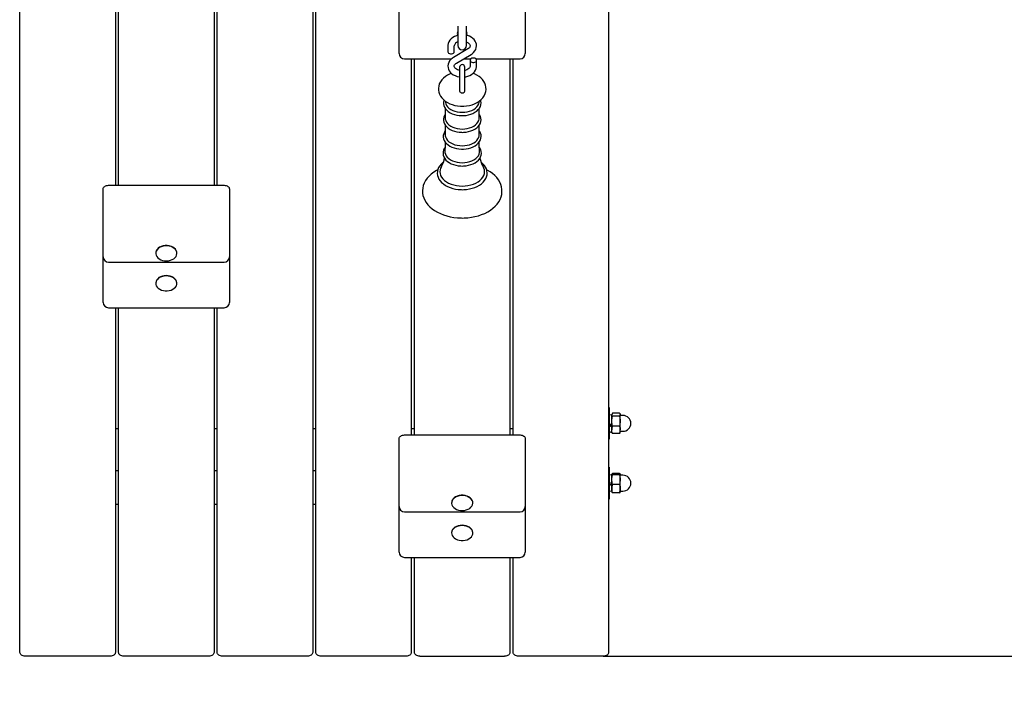
# Model space of a CAD drawing. Units: millimetres. Extents: x 1000 to 18240, y 2555 to 15536.
# Drawn here: x 8601 to 9529, y 6395 to 7032 of the extents above; entities that cross this region are included whole.
import ezdxf

# ---------------------------------------------------------------- set-up
doc = ezdxf.new("R2010")
doc.units = ezdxf.units.MM
doc.header["$LTSCALE"] = 100
doc.header["$PDSIZE"] = -1
doc.linetypes.add('SLD-Сплошная', pattern=[0])
doc.styles.get("Standard").update_dxf_attribs({"font": 'isocpeui.ttf'})
doc.dimstyles.new('ISO-25', dxfattribs={"dimtxt": 2.5, "dimasz": 2.5, "dimexe": 1.25, "dimexo": 0.625, "dimtad": 1, "dimtxsty": 'Standard', "dimcen": 2.5, "dimadec": 0, "dimazin": 0, "dimtfac": 1, "dimtmove": 0, "dimatfit": 3, "dimfxl": 1, "dimarcsym": 0})

# ---------------------------------------------------------------- blocks, each defined once
blk = doc.blocks.new('*D12')
at = {"color": 0, "lineweight": -2, "transparency": 16777216}
for p, q in [((7261.44, 8542.09), (7261.44, 3712.87)), ((13297.47, 8527.09), (13297.47, 3712.87)), ((7561.44, 3812.87), (12997.47, 3812.87))]:
    blk.add_line(p, q, dxfattribs=at)
at = {"color": 0, "transparency": 16777216}
for points in [[(7561.44, 3862.87), (7561.44, 3762.87), (7261.44, 3812.87)], [(12997.47, 3862.87), (12997.47, 3762.87), (13297.47, 3812.87)]]:
    blk.add_solid(points, dxfattribs=at)
at = {"layer": 'Defpoints', "color": 0, "transparency": 16777216}
for p in [(7261.44, 8542.09), (13297.47, 8527.09), (13297.47, 3812.87)]:
    blk.add_point(p, dxfattribs=at)
at = {"color": 0, "transparency": 16777216, "insert": (10279.46, 4262.87), "char_height": 300, "attachment_point": 5}
blk.add_mtext('6036', dxfattribs=at)
blk = doc.blocks.new('*D13')
at = {"color": 0, "lineweight": -2, "transparency": 16777216}
for p, q in [((8693.44, 13535.96), (16467.19, 13535.96)), ((16367.19, 13235.96), (16367.19, 10435.76)), ((16367.19, 6731.69), (16367.19, 9531.89)), ((9150.94, 6431.69), (16467.19, 6431.69))]:
    blk.add_line(p, q, dxfattribs=at)
at = {"color": 0, "transparency": 16777216}
for points in [[(16317.19, 13235.96), (16417.19, 13235.96), (16367.19, 13535.96)], [(16317.19, 6731.69), (16417.19, 6731.69), (16367.19, 6431.69)]]:
    blk.add_solid(points, dxfattribs=at)
at = {"layer": 'Defpoints', "color": 0, "transparency": 16777216}
for p in [(8693.44, 13535.96), (16367.19, 13535.96), (9150.94, 6431.69)]:
    blk.add_point(p, dxfattribs=at)
at = {"color": 0, "transparency": 16777216, "insert": (16367.19, 9983.82), "char_height": 300, "attachment_point": 5}
blk.add_mtext('7104', dxfattribs=at)
blk = doc.blocks.new('*D14')
at = {"color": 0, "lineweight": -2, "transparency": 16777216}
for p, q in [((8698.44, 15535.96), (17772.59, 15535.96)), ((17672.59, 15235.96), (17672.59, 10683.82)), ((17672.59, 5231.69), (17672.59, 9783.82)), ((8600.94, 4931.69), (17772.59, 4931.69))]:
    blk.add_line(p, q, dxfattribs=at)
at = {"color": 0, "transparency": 16777216}
for points in [[(17622.59, 15235.96), (17722.59, 15235.96), (17672.59, 15535.96)], [(17622.59, 5231.69), (17722.59, 5231.69), (17672.59, 4931.69)]]:
    blk.add_solid(points, dxfattribs=at)
at = {"layer": 'Defpoints', "color": 0, "transparency": 16777216}
for p in [(8698.44, 15535.96), (17672.59, 15535.96), (8600.94, 4931.69)]:
    blk.add_point(p, dxfattribs=at)
at = {"color": 0, "transparency": 16777216, "insert": (17672.59, 10233.82), "char_height": 300, "attachment_point": 5}
blk.add_mtext('10604', dxfattribs=at)
blk = doc.blocks.new('*D15')
at = {"color": 0, "lineweight": -2, "transparency": 16777216}
for p, q in [((15551.44, 8527.05), (15551.44, 2666.67)), ((5761.44, 7926.09), (5761.44, 2666.67)), ((15251.44, 2766.67), (6061.44, 2766.67))]:
    blk.add_line(p, q, dxfattribs=at)
at = {"color": 0, "transparency": 16777216}
for points in [[(6061.44, 2816.67), (6061.44, 2716.67), (5761.44, 2766.67)], [(15251.44, 2816.67), (15251.44, 2716.67), (15551.44, 2766.67)]]:
    blk.add_solid(points, dxfattribs=at)
at = {"layer": 'Defpoints', "color": 0, "transparency": 16777216}
for p in [(15551.44, 8527.05), (5761.44, 7926.09), (5761.44, 2766.67)]:
    blk.add_point(p, dxfattribs=at)
at = {"color": 0, "transparency": 16777216, "insert": (10656.44, 3218.6), "char_height": 300, "attachment_point": 5}
blk.add_mtext('9790', dxfattribs=at)

msp = doc.modelspace()

# ---------------------------------------------------------------- linework, layer by layer
at = {"color": 7, "linetype": 'SLD-Сплошная', "lineweight": 25}
for p, q in [((8600.94, 6435.22), (8600.94, 7911.66)), ((9155.94, 7911.66), (9155.94, 6435.22)), ((8876.94, 7897.02), (8876.94, 6435.22)), ((8879.94, 6435.22), (8879.94, 7897.06)), ((8690.94, 7230.52), (8690.94, 6875.75)), ((8693.94, 6875.75), (8693.94, 7230.52)), ((8783.94, 7230.52), (8783.94, 6875.75)), ((8786.94, 6875.75), (8786.94, 7230.52)), ((8958.44, 7004.44), (8958.44, 7043.08)), ((9077.44, 7043.08), (9077.44, 7004.44)), ((9013.94, 7025.8), (9013.94, 7007.66)), ((9021.94, 7007.66), (9021.94, 7025.8)), ((8958.44, 7000.05), (8958.44, 7004.44)), ((9004.44, 7007.35), (9004.44, 7001.78)), ((9023.24, 7004.37), (9009.57, 6996.22)), ((9010.44, 7001.78), (9010.44, 7007.35)), ((9077.44, 7004.44), (9077.44, 7000.05)), ((8963.44, 6995.05), (9007.98, 6995.05)), ((8969.94, 6995.05), (8969.94, 6640.28)), ((8972.94, 6640.28), (8972.94, 6995.05)), ((9012.65, 6991.07), (9026.31, 6999.22)), ((9019.32, 6995.05), (9026.14, 6995.05)), ((9025.44, 6993.67), (9025.44, 6988.1)), ((9030.74, 6995.05), (9072.44, 6995.05)), ((9031.44, 6988.1), (9031.44, 6993.67)), ((9062.94, 6995.05), (9062.94, 6640.28)), ((9065.94, 6640.28), (9065.94, 6995.05)), ((9015.44, 6987.11), (9015.44, 6970.73)), ((9020.44, 6970.73), (9020.44, 6987.11)), ((9015.44, 6970.73), (9015.44, 6964.54)), ((9020.44, 6964.57), (9020.44, 6970.73)), ((9001.86, 6955.16), (9002.03, 6953.94)), ((9033.86, 6953.94), (9034.02, 6955.16)), ((9001.97, 6948.18), (9001.97, 6939.02)), ((9033.92, 6939.02), (9033.92, 6948.2)), ((9001.97, 6932.39), (9001.97, 6923.24)), ((9033.92, 6923.24), (9033.92, 6932.41)), ((8679.44, 6851), (8679.44, 6872.21)), ((8684.44, 6875.75), (8793.44, 6875.75)), ((8798.44, 6872.21), (8798.44, 6851)), ((8679.44, 6808.32), (8679.44, 6851)), ((8798.44, 6851), (8798.44, 6808.32)), ((8679.44, 6769.68), (8679.44, 6808.32)), ((8728.94, 6811.83), (8728.94, 6811.83)), ((8748.94, 6811.83), (8748.94, 6811.83)), ((8798.44, 6808.32), (8798.44, 6769.68)), ((8684.44, 6803.32), (8793.44, 6803.32)), ((8728.94, 6783.54), (8728.94, 6783.54)), ((8748.94, 6783.54), (8748.94, 6783.54)), ((8679.44, 6765.29), (8679.44, 6769.68)), ((8798.44, 6769.68), (8798.44, 6765.29)), ((8684.44, 6760.29), (8793.44, 6760.29)), ((8690.94, 6760.29), (8690.94, 6435.22)), ((8693.94, 6435.22), (8693.94, 6760.29)), ((8783.94, 6760.29), (8783.94, 6435.22)), ((8786.94, 6435.22), (8786.94, 6760.29)), ((9156.44, 6666.24), (9156.44, 6666.24)), ((9156.44, 6666.24), (9156.44, 6642.15)), ((9158.94, 6659.42), (9156.44, 6658.84)), ((9158.94, 6659.74), (9158.94, 6659.74)), ((9158.94, 6659.42), (9158.94, 6659.74)), ((9158.94, 6653.31), (9158.94, 6659.42)), ((9166.18, 6660.77), (9159.7, 6660.77)), ((9166.18, 6658.07), (9159.7, 6658.07)), ((9166.94, 6659.74), (9166.94, 6659.74)), ((9166.94, 6659.42), (9166.94, 6659.74)), ((9166.94, 6653.31), (9166.94, 6659.42)), ((9169.44, 6658.74), (9167.19, 6658.74)), ((9158.94, 6645.13), (9158.94, 6653.31)), ((9166.18, 6648.55), (9159.7, 6648.55)), ((9166.94, 6645.13), (9166.94, 6653.31)), ((8693.94, 6646.16), (8690.94, 6646.16)), ((8786.94, 6646.16), (8783.94, 6646.16)), ((8879.94, 6646.16), (8876.94, 6646.16)), ((8963.44, 6640.28), (9072.44, 6640.28)), ((8972.94, 6646.16), (8969.94, 6646.16)), ((9065.94, 6646.16), (9062.94, 6646.16)), ((9156.44, 6643.64), (9158.94, 6642.74)), ((9156.44, 6642.15), (9156.44, 6636.24)), ((9158.94, 6642.74), (9158.94, 6645.13)), ((9158.94, 6642.74), (9159.14, 6642.4)), ((9166.18, 6641.72), (9159.7, 6641.72)), ((9166.74, 6642.4), (9166.94, 6642.74)), ((9166.94, 6642.74), (9166.94, 6645.13)), ((9167.19, 6643.74), (9169.44, 6643.74)), ((8958.44, 6615.53), (8958.44, 6636.75)), ((9077.44, 6636.75), (9077.44, 6615.53)), ((9156.44, 6636.24), (9156.44, 6636.24)), ((8958.44, 6572.86), (8958.44, 6615.53)), ((9077.44, 6615.53), (9077.44, 6572.86)), ((8690.94, 6606.84), (8693.94, 6606.84)), ((8783.94, 6606.84), (8786.94, 6606.84)), ((8876.94, 6606.84), (8879.94, 6606.84)), ((9156.44, 6609.82), (9156.44, 6609.82)), ((9156.44, 6609.82), (9156.44, 6587.74)), ((9159.7, 6602.68), (9156.44, 6602.42)), ((9158.94, 6598.17), (9158.94, 6603.26)), ((9166.18, 6603.85), (9159.7, 6603.85)), ((9166.18, 6602.68), (9159.7, 6602.68)), ((9166.94, 6598.17), (9166.94, 6603.26)), ((9169.44, 6602.32), (9167.19, 6602.32)), ((9158.94, 6589.73), (9158.94, 6598.17)), ((9166.18, 6593.66), (9159.7, 6593.66)), ((9166.94, 6589.73), (9166.94, 6598.17)), ((9156.44, 6587.74), (9158.94, 6587.22)), ((9156.44, 6587.74), (9156.44, 6579.82)), ((9158.94, 6589.73), (9158.94, 6586.38)), ((9166.18, 6585.8), (9159.7, 6585.8)), ((9166.94, 6589.73), (9166.94, 6586.38)), ((9167.19, 6587.32), (9169.44, 6587.32)), ((8693.94, 6574.82), (8690.94, 6574.82)), ((8786.94, 6574.82), (8783.94, 6574.82)), ((8879.94, 6574.82), (8876.94, 6574.82)), ((9007.94, 6576.36), (9007.94, 6576.36)), ((9027.94, 6576.36), (9027.94, 6576.36)), ((9156.44, 6579.82), (9156.44, 6579.82)), ((8958.44, 6534.22), (8958.44, 6572.86)), ((8963.44, 6567.86), (9072.44, 6567.86)), ((9077.44, 6572.86), (9077.44, 6534.22)), ((9007.94, 6548.08), (9007.94, 6548.08)), ((9027.94, 6548.08), (9027.94, 6548.08)), ((8958.44, 6529.82), (8958.44, 6534.22)), ((9077.44, 6534.22), (9077.44, 6529.82)), ((8963.44, 6524.82), (9072.44, 6524.82)), ((8969.94, 6524.82), (8969.94, 6435.22)), ((8972.94, 6435.22), (8972.94, 6524.82)), ((9062.94, 6524.82), (9062.94, 6435.22)), ((9065.94, 6435.22), (9065.94, 6524.82)), ((8685.94, 6431.69), (8605.94, 6431.69)), ((8778.94, 6431.69), (8698.94, 6431.69)), ((8871.94, 6431.69), (8791.94, 6431.69)), ((8964.94, 6431.69), (8884.94, 6431.69)), ((8977.94, 6431.69), (9057.94, 6431.69)), ((9150.94, 6431.69), (9070.94, 6431.69))]:
    msp.add_line(p, q, dxfattribs=at)
at = {"color": 7, "linetype": 'SLD-Сплошная', "lineweight": 25, "flags": 128}
for points in [[(9013.94, 7017.17), (9012.69, 7016.86), (9010.81, 7016.13), (9009.09, 7015.17), (9007.58, 7014), (9006.33, 7012.65), (9005.37, 7011.15), (9004.75, 7009.56), (9004.46, 7007.94), (9004.44, 7007.35)], [(9026.31, 6999.22), (9027.22, 6999.81), (9028.66, 7001.03), (9029.84, 7002.43), (9030.71, 7003.95), (9031.24, 7005.56), (9031.44, 7007.18), (9031.32, 7008.78), (9030.89, 7010.31), (9030.17, 7011.77), (9029.18, 7013.11), (9027.92, 7014.33), (9026.43, 7015.4), (9024.73, 7016.29), (9022.85, 7016.96), (9021.94, 7017.17)], [(9021.94, 7010.92), (9022.32, 7010.79), (9023.42, 7010.21), (9024.29, 7009.55), (9024.9, 7008.86), (9025.27, 7008.2), (9025.43, 7007.56), (9025.39, 7006.86), (9025.13, 7006.2), (9024.66, 7005.53), (9023.88, 7004.81), (9023.24, 7004.37)], [(9004.44, 7001.78), (9004.62, 7001.04), (9005.14, 7000.39), (9005.94, 6999.91), (9006.92, 6999.66), (9007.96, 6999.66), (9008.94, 6999.91), (9009.74, 7000.39), (9010.26, 7001.04), (9010.44, 7001.78)], [(9009.57, 6996.22), (9008.67, 6995.63), (9007.23, 6994.42), (9006.05, 6993.02), (9005.18, 6991.49), (9004.64, 6989.89), (9004.44, 6988.27), (9004.57, 6986.67), (9005, 6985.13), (9005.72, 6983.68), (9006.71, 6982.33), (9007.96, 6981.11), (9009.46, 6980.04), (9011.16, 6979.16), (9013.03, 6978.48), (9015.02, 6978.03), (9015.44, 6977.99)], [(9015.44, 6984.08), (9014.87, 6984.2), (9013.57, 6984.65), (9012.47, 6985.24), (9011.6, 6985.9), (9010.99, 6986.58), (9010.62, 6987.25), (9010.45, 6987.88), (9010.5, 6988.59), (9010.76, 6989.25), (9011.22, 6989.91), (9012, 6990.64), (9012.65, 6991.07)], [(9025.44, 6993.67), (9025.62, 6992.93), (9026.14, 6992.28), (9026.94, 6991.8), (9027.92, 6991.54), (9028.96, 6991.54), (9029.94, 6991.8), (9030.74, 6992.28), (9031.26, 6992.93), (9031.44, 6993.67), (9031.26, 6994.4), (9030.74, 6995.05), (9029.94, 6995.53), (9028.96, 6995.79), (9027.92, 6995.79), (9026.94, 6995.53), (9026.14, 6995.05), (9025.62, 6994.4), (9025.44, 6993.67)], [(9020.44, 6977.99), (9021.21, 6978.09), (9023.2, 6978.59), (9025.08, 6979.32), (9026.79, 6980.27), (9028.3, 6981.44), (9029.56, 6982.8), (9030.51, 6984.3), (9031.14, 6985.88), (9031.42, 6987.51), (9031.44, 6988.1)], [(9025.44, 6988.1), (9025.42, 6987.82), (9025.23, 6987.16), (9024.83, 6986.49), (9024.21, 6985.83), (9023.29, 6985.15), (9022.14, 6984.58), (9020.81, 6984.14), (9020.44, 6984.08)], [(9007.76, 6981.31), (9006.46, 6980.84), (9004.18, 6979.74), (9002.08, 6978.42), (9000.21, 6976.9), (8998.6, 6975.19), (8997.31, 6973.34), (8996.35, 6971.39), (8995.74, 6969.39), (8995.46, 6967.38), (8995.51, 6965.39), (8995.87, 6963.45), (8996.53, 6961.58), (8997.47, 6959.8), (8998.69, 6958.12), (9000.18, 6956.55), (9001.93, 6955.11), (9003.92, 6953.83), (9006.12, 6952.73), (9008.5, 6951.82), (9011.01, 6951.13), (9013.6, 6950.66), (9016.26, 6950.41), (9017.94, 6950.37)], [(9017.94, 6950.37), (9019.41, 6950.4), (9022.07, 6950.63), (9024.68, 6951.09), (9027.21, 6951.77), (9029.63, 6952.67), (9031.9, 6953.79), (9033.98, 6955.13), (9035.83, 6956.66), (9037.41, 6958.38), (9038.68, 6960.24), (9039.6, 6962.2), (9040.19, 6964.2), (9040.43, 6966.21), (9040.35, 6968.2), (9039.96, 6970.13), (9039.28, 6971.99), (9038.32, 6973.77), (9037.08, 6975.44), (9035.56, 6977), (9033.79, 6978.43), (9031.78, 6979.69), (9029.56, 6980.78), (9028.13, 6981.31)], [(9015.44, 6964.54), (9015.63, 6963.96), (9016.17, 6963.44), (9016.99, 6963.09), (9017.94, 6962.97), (9018.9, 6963.09), (9019.71, 6963.44), (9020.25, 6963.96), (9020.44, 6964.57), (9020.44, 6964.57)], [(9000.64, 6956.17), (9000.49, 6955.78), (9000.19, 6954.15), (9000.21, 6952.53), (9000.55, 6950.94), (9001.19, 6949.41), (9002.12, 6947.95), (9003.33, 6946.59), (9004.8, 6945.34), (9006.52, 6944.24), (9008.45, 6943.31), (9010.55, 6942.55), (9012.77, 6942), (9015.09, 6941.64), (9017.33, 6941.49), (9017.94, 6941.49)], [(9002.03, 6953.94), (9002.37, 6952.54), (9003.07, 6951.09), (9004.11, 6949.72), (9005.45, 6948.46), (9007.08, 6947.34), (9008.94, 6946.39), (9011.01, 6945.63), (9013.23, 6945.08), (9015.56, 6944.74), (9017.94, 6944.62)], [(9017.94, 6941.49), (9019.21, 6941.52), (9021.56, 6941.73), (9023.85, 6942.15), (9026.04, 6942.78), (9028.09, 6943.6), (9029.97, 6944.6), (9031.64, 6945.77), (9033.06, 6947.11), (9034.21, 6948.57), (9035.04, 6950.13), (9035.55, 6951.75), (9035.73, 6953.38), (9035.59, 6955), (9035.25, 6956.18)], [(9017.94, 6944.62), (9020.32, 6944.74), (9022.65, 6945.08), (9024.87, 6945.63), (9026.94, 6946.39), (9028.81, 6947.34), (9030.43, 6948.46), (9031.78, 6949.72), (9032.81, 6951.09), (9033.52, 6952.54), (9033.86, 6953.94)], [(9001.97, 6942.97), (9001.12, 6941.6), (9000.49, 6940), (9000.19, 6938.36), (9000.21, 6936.74), (9000.55, 6935.15), (9001.19, 6933.62), (9002.12, 6932.16), (9003.33, 6930.8), (9004.8, 6929.56), (9006.52, 6928.46), (9008.45, 6927.52), (9010.55, 6926.77), (9012.77, 6926.21), (9015.09, 6925.85), (9017.33, 6925.71), (9017.94, 6925.7)], [(9001.97, 6939.02), (9002.01, 6938.26), (9002.37, 6936.76), (9003.07, 6935.3), (9004.11, 6933.93), (9005.45, 6932.67), (9007.08, 6931.56), (9008.94, 6930.61), (9011.01, 6929.85), (9013.23, 6929.29), (9015.56, 6928.95), (9017.94, 6928.84)], [(9017.94, 6925.7), (9019.21, 6925.73), (9021.56, 6925.95), (9023.85, 6926.37), (9026.04, 6926.99), (9028.09, 6927.81), (9029.97, 6928.81), (9031.64, 6929.99), (9033.06, 6931.32), (9034.21, 6932.78), (9035.04, 6934.35), (9035.55, 6935.96), (9035.73, 6937.6), (9035.59, 6939.21), (9035.14, 6940.78), (9034.39, 6942.28), (9033.92, 6942.93)], [(9017.94, 6928.84), (9020.32, 6928.95), (9022.65, 6929.29), (9024.87, 6929.85), (9026.94, 6930.61), (9028.81, 6931.56), (9030.43, 6932.67), (9031.78, 6933.93), (9032.81, 6935.3), (9033.52, 6936.76), (9033.87, 6938.26), (9033.92, 6939.02)], [(9001.97, 6927.29), (9001.1, 6925.93), (9000.45, 6924.33), (9000.13, 6922.7), (9000.13, 6921.07), (9000.44, 6919.47), (9001.06, 6917.93), (9001.97, 6916.47), (9003.16, 6915.1), (9004.62, 6913.84), (9006.33, 6912.72), (9008.24, 6911.77), (9010.33, 6911), (9012.55, 6910.42), (9014.86, 6910.05), (9017.22, 6909.88), (9017.94, 6909.87)], [(9017.94, 6909.87), (9019.21, 6909.9), (9021.56, 6910.12), (9023.86, 6910.54), (9026.05, 6911.16), (9028.11, 6911.98), (9030, 6912.98), (9031.67, 6914.16), (9033.1, 6915.49), (9034.25, 6916.96), (9035.1, 6918.52), (9035.61, 6920.14), (9035.8, 6921.77), (9035.66, 6923.39), (9035.22, 6924.96), (9034.48, 6926.47), (9033.92, 6927.26)], [(9001.9, 6916.59), (9001.84, 6912.83), (9001.59, 6907.82)], [(9001.97, 6923.24), (9002.01, 6922.48), (9002.37, 6920.97), (9003.07, 6919.52), (9004.11, 6918.14), (9005.45, 6916.89), (9007.08, 6915.77), (9008.94, 6914.82), (9011.01, 6914.06), (9013.23, 6913.5), (9015.56, 6913.16), (9017.94, 6913.05)], [(9017.94, 6913.05), (9020.32, 6913.16), (9022.65, 6913.5), (9024.87, 6914.06), (9026.94, 6914.82), (9028.81, 6915.77), (9030.43, 6916.89), (9031.78, 6918.14), (9032.81, 6919.52), (9033.52, 6920.97), (9033.87, 6922.48), (9033.92, 6923.24)], [(9034.29, 6907.82), (9034.01, 6913.76), (9033.98, 6916.61)], [(9001.78, 6911.55), (9001.07, 6910.52), (9000.34, 6908.92), (8999.95, 6907.28), (8999.88, 6905.64), (9000.13, 6904.03), (9000.68, 6902.46), (9001.52, 6900.97), (9002.65, 6899.57), (9004.06, 6898.27), (9005.71, 6897.11), (9007.59, 6896.11), (9009.65, 6895.28), (9011.85, 6894.65), (9014.15, 6894.21), (9016.52, 6893.98), (9017.94, 6893.95)], [(9001.59, 6907.82), (9001.66, 6906.68), (9002.03, 6905.14), (9002.74, 6903.65), (9003.8, 6902.25), (9005.18, 6900.96), (9006.84, 6899.82), (9008.75, 6898.85), (9010.86, 6898.08), (9013.13, 6897.51), (9015.51, 6897.16), (9017.94, 6897.04)], [(9017.94, 6893.95), (9019.22, 6893.98), (9021.59, 6894.19), (9023.9, 6894.61), (9026.11, 6895.24), (9028.18, 6896.05), (9030.08, 6897.06), (9031.78, 6898.23), (9033.23, 6899.56), (9034.4, 6901.03), (9035.27, 6902.6), (9035.81, 6904.22), (9036.02, 6905.87), (9035.9, 6907.49), (9035.48, 6909.08), (9034.77, 6910.61), (9034.12, 6911.54)], [(9017.94, 6897.04), (9020.38, 6897.16), (9022.76, 6897.51), (9025.03, 6898.08), (9027.14, 6898.85), (9029.05, 6899.82), (9030.71, 6900.96), (9032.08, 6902.25), (9033.14, 6903.65), (9033.86, 6905.14), (9034.22, 6906.68), (9034.29, 6907.82)], [(8994.83, 6890.3), (8993.68, 6889.71), (8991.11, 6888.1), (8988.77, 6886.33), (8986.68, 6884.4), (8984.86, 6882.34), (8983.34, 6880.16), (8982.13, 6877.89), (8981.25, 6875.57), (8980.69, 6873.2), (8980.45, 6870.83), (8980.54, 6868.47), (8980.93, 6866.14), (8981.64, 6863.85), (8982.64, 6861.62), (8983.94, 6859.47), (8985.53, 6857.4), (8987.41, 6855.44), (8989.55, 6853.6), (8991.93, 6851.91), (8994.55, 6850.37), (8997.36, 6849.01), (9000.34, 6847.83), (9003.47, 6846.84), (9006.72, 6846.05), (9010.05, 6845.47), (9013.45, 6845.09), (9016.89, 6844.92), (9017.94, 6844.91), (9019.78, 6844.94), (9023.21, 6845.16), (9026.6, 6845.58), (9029.92, 6846.22), (9033.15, 6847.05), (9036.25, 6848.08), (9039.2, 6849.31), (9041.99, 6850.72), (9044.57, 6852.32), (9046.93, 6854.08), (9049.05, 6855.99), (9050.89, 6858.04), (9052.43, 6860.21), (9053.67, 6862.48), (9054.58, 6864.8), (9055.17, 6867.16), (9055.43, 6869.53), (9055.37, 6871.9), (9055, 6874.23), (9054.32, 6876.52), (9053.34, 6878.76), (9052.06, 6880.92), (9050.49, 6882.99), (9048.64, 6884.96), (9046.52, 6886.81), (9044.15, 6888.52), (9041.56, 6890.07), (9041.03, 6890.33)], [(9000.23, 6897.64), (8999.72, 6897.28), (8998.08, 6895.78), (8996.72, 6894.15), (8995.66, 6892.43), (8994.91, 6890.63), (8994.49, 6888.79), (8994.38, 6886.95), (8994.6, 6885.13), (8995.13, 6883.35), (8995.95, 6881.62), (8997.07, 6879.97), (8998.47, 6878.42), (9000.14, 6876.98), (9002.06, 6875.68), (9004.19, 6874.54), (9006.5, 6873.58), (9008.97, 6872.8), (9011.56, 6872.21), (9014.23, 6871.83), (9016.94, 6871.65), (9017.94, 6871.63)], [(8998.29, 6893.36), (8997.6, 6891.99), (8997.07, 6890.26), (8996.89, 6888.51), (8997.07, 6886.76), (8997.6, 6885.03), (8998.49, 6883.37), (8999.71, 6881.8), (9001.24, 6880.33), (9003.05, 6879.01), (9005.12, 6877.86), (9007.41, 6876.88), (9009.88, 6876.1), (9012.49, 6875.54), (9015.19, 6875.19), (9017.94, 6875.08)], [(9017.94, 6871.63), (9019.39, 6871.66), (9022.1, 6871.87), (9024.76, 6872.29), (9027.33, 6872.91), (9029.78, 6873.72), (9032.07, 6874.72), (9034.18, 6875.9), (9036.07, 6877.24), (9037.72, 6878.73), (9039.1, 6880.35), (9040.18, 6882.07), (9040.95, 6883.87), (9041.39, 6885.7), (9041.5, 6887.54), (9041.3, 6889.37), (9040.79, 6891.15), (9039.98, 6892.88), (9038.88, 6894.53), (9037.49, 6896.09), (9035.84, 6897.54), (9035.65, 6897.67)], [(9017.94, 6875.08), (9020.69, 6875.19), (9023.39, 6875.54), (9026, 6876.1), (9028.47, 6876.88), (9030.76, 6877.86), (9032.83, 6879.01), (9034.65, 6880.33), (9036.18, 6881.8), (9037.4, 6883.37), (9038.28, 6885.03), (9038.82, 6886.76), (9039, 6888.51), (9038.82, 6890.26), (9038.28, 6891.99), (9037.59, 6893.36)], [(8679.44, 6872.21), (8679.54, 6872.9), (8679.82, 6873.57), (8680.29, 6874.18), (8680.91, 6874.71), (8681.66, 6875.15), (8682.53, 6875.48), (8683.47, 6875.68), (8684.44, 6875.75)], [(8793.44, 6875.75), (8794.42, 6875.68), (8795.36, 6875.48), (8796.22, 6875.15), (8796.98, 6874.71), (8797.6, 6874.18), (8798.06, 6873.57), (8798.35, 6872.9), (8798.44, 6872.21)], [(8730.2, 6814.98), (8729.44, 6813.75), (8729.02, 6812.43), (8728.96, 6811.09), (8729.27, 6809.76), (8729.92, 6808.5), (8730.9, 6807.35), (8732.17, 6806.35), (8733.68, 6805.53), (8735.38, 6804.94), (8737.22, 6804.58), (8739.11, 6804.48), (8741, 6804.63), (8742.82, 6805.03), (8744.49, 6805.66), (8745.97, 6806.51), (8747.19, 6807.54), (8748.11, 6808.72), (8748.7, 6810), (8748.94, 6811.33), (8748.82, 6812.67), (8748.34, 6813.97), (8747.52, 6815.19), (8746.39, 6816.27), (8744.99, 6817.18), (8743.37, 6817.89), (8741.6, 6818.36), (8739.72, 6818.6), (8737.82, 6818.57), (8735.96, 6818.3), (8734.21, 6817.78), (8732.63, 6817.03), (8731.27, 6816.09), (8730.2, 6814.98)], [(8748.94, 6811.83), (8748.82, 6812.95), (8748.34, 6814.25), (8747.52, 6815.47), (8746.39, 6816.55), (8744.99, 6817.46), (8743.37, 6818.17), (8741.6, 6818.65), (8739.72, 6818.88), (8737.82, 6818.85), (8735.96, 6818.58), (8734.21, 6818.06), (8732.63, 6817.31), (8731.27, 6816.37), (8730.2, 6815.26)], [(8738.94, 6790.61), (8737.05, 6790.49), (8735.23, 6790.11), (8733.54, 6789.49), (8732.04, 6788.66), (8730.8, 6787.65), (8729.85, 6786.48), (8729.22, 6785.21), (8728.95, 6783.88), (8728.94, 6783.54)], [(8738.94, 6790.33), (8737.05, 6790.21), (8735.23, 6789.83), (8733.54, 6789.21), (8732.04, 6788.38), (8730.8, 6787.36), (8729.85, 6786.2), (8729.22, 6784.93), (8728.95, 6783.6), (8729.04, 6782.26), (8729.49, 6780.95), (8730.28, 6779.73), (8731.39, 6778.63), (8732.76, 6777.7), (8734.36, 6776.98), (8736.13, 6776.48), (8737.99, 6776.22), (8739.89, 6776.22), (8741.76, 6776.48), (8743.52, 6776.98), (8745.12, 6777.7), (8746.5, 6778.63), (8747.6, 6779.73), (8748.39, 6780.95), (8748.84, 6782.26), (8748.93, 6783.6), (8748.66, 6784.93), (8748.04, 6786.2), (8747.09, 6787.36), (8745.84, 6788.38), (8744.35, 6789.21), (8742.66, 6789.83), (8740.84, 6790.21), (8738.94, 6790.33)], [(8748.94, 6783.54), (8748.93, 6783.88), (8748.66, 6785.21), (8748.04, 6786.48), (8747.09, 6787.65), (8745.84, 6788.66), (8744.35, 6789.49), (8742.66, 6790.11), (8740.84, 6790.49), (8738.94, 6790.61)], [(9159.7, 6658.07), (9159.15, 6658.73), (9158.94, 6659.42)], [(9158.94, 6653.31), (9159, 6654.53), (9159.7, 6658.07)], [(9166.18, 6660.77), (9166.73, 6660.1), (9166.94, 6659.42)], [(9166.18, 6658.07), (9166.89, 6654.53), (9166.94, 6653.31)], [(9159.7, 6648.55), (9159.4, 6649.66), (9158.94, 6653.31)], [(9166.94, 6653.31), (9166.48, 6649.66), (9166.18, 6648.55)], [(9166.18, 6648.55), (9166.73, 6646.87), (9166.94, 6645.13)], [(8958.44, 6636.75), (8958.54, 6637.44), (8958.82, 6638.1), (8959.29, 6638.71), (8959.91, 6639.25), (8960.66, 6639.69), (8961.53, 6640.01), (8962.47, 6640.22), (8963.44, 6640.28)], [(9072.44, 6640.28), (9073.42, 6640.22), (9074.36, 6640.01), (9075.22, 6639.69), (9075.98, 6639.25), (9076.6, 6638.71), (9077.06, 6638.1), (9077.35, 6637.44), (9077.44, 6636.75)], [(9159.7, 6641.72), (9159.15, 6643.39), (9158.94, 6645.13)], [(9159.14, 6642.4), (9159.17, 6642.35), (9159.7, 6641.72)], [(9166.18, 6641.72), (9166.73, 6642.38), (9166.74, 6642.4)], [(9158.94, 6603.26), (9158.95, 6603.31), (9159.17, 6603.58), (9159.7, 6603.85)], [(9159.7, 6602.68), (9159.15, 6602.97), (9158.94, 6603.26)], [(9158.94, 6598.17), (9159, 6599.33), (9159.7, 6602.68)], [(9166.18, 6603.85), (9166.73, 6603.56), (9166.94, 6603.26)], [(9166.94, 6603.26), (9166.94, 6603.22), (9166.71, 6602.95), (9166.18, 6602.68)], [(9166.18, 6602.68), (9166.89, 6599.33), (9166.94, 6598.17)], [(9159.7, 6593.66), (9159.4, 6594.71), (9158.94, 6598.17)], [(9166.94, 6598.17), (9166.48, 6594.71), (9166.18, 6593.66)], [(9166.18, 6593.66), (9166.73, 6591.73), (9166.94, 6589.73)], [(9009.2, 6579.51), (9008.44, 6578.28), (9008.02, 6576.97), (9007.96, 6575.62), (9008.27, 6574.3), (9008.92, 6573.03), (9009.9, 6571.88), (9011.17, 6570.88), (9012.68, 6570.07), (9014.38, 6569.47), (9016.22, 6569.12), (9018.11, 6569.01), (9020, 6569.16), (9021.82, 6569.56), (9023.49, 6570.2), (9024.97, 6571.05), (9026.19, 6572.08), (9027.11, 6573.25), (9027.7, 6574.53), (9027.94, 6575.86), (9027.82, 6577.21), (9027.34, 6578.51), (9026.52, 6579.72), (9025.39, 6580.8), (9023.99, 6581.71), (9022.37, 6582.42), (9020.6, 6582.9), (9018.72, 6583.13), (9016.82, 6583.11), (9014.96, 6582.83), (9013.21, 6582.31), (9011.63, 6581.56), (9010.27, 6580.62), (9009.2, 6579.51)], [(9027.94, 6576.36), (9027.82, 6577.49), (9027.34, 6578.79), (9026.52, 6580), (9025.39, 6581.08), (9023.99, 6581.99), (9022.37, 6582.7), (9020.6, 6583.18), (9018.72, 6583.41), (9016.82, 6583.39), (9014.96, 6583.11), (9013.21, 6582.59), (9011.63, 6581.84), (9010.27, 6580.9), (9009.2, 6579.79)], [(9159.7, 6585.8), (9159.15, 6587.72), (9158.94, 6589.73)], [(9158.94, 6586.38), (9158.95, 6586.34), (9159.17, 6586.07), (9159.7, 6585.8)], [(9166.18, 6585.8), (9166.73, 6586.09), (9166.94, 6586.38)], [(9017.94, 6555.15), (9016.05, 6555.02), (9014.23, 6554.64), (9012.54, 6554.03), (9011.04, 6553.19), (9009.8, 6552.18), (9008.85, 6551.01), (9008.22, 6549.74), (9007.95, 6548.41), (9007.94, 6548.08)], [(9017.94, 6554.87), (9016.05, 6554.74), (9014.23, 6554.36), (9012.54, 6553.74), (9011.04, 6552.91), (9009.8, 6551.9), (9008.85, 6550.73), (9008.22, 6549.46), (9007.95, 6548.13), (9008.04, 6546.79), (9008.49, 6545.48), (9009.28, 6544.26), (9010.39, 6543.17), (9011.76, 6542.24), (9013.36, 6541.51), (9015.13, 6541.01), (9016.99, 6540.76), (9018.89, 6540.76), (9020.76, 6541.01), (9022.52, 6541.51), (9024.12, 6542.24), (9025.5, 6543.17), (9026.6, 6544.26), (9027.39, 6545.48), (9027.84, 6546.79), (9027.93, 6548.13), (9027.66, 6549.46), (9027.04, 6550.73), (9026.09, 6551.9), (9024.84, 6552.91), (9023.35, 6553.74), (9021.66, 6554.36), (9019.84, 6554.74), (9017.94, 6554.87)], [(9027.94, 6548.08), (9027.93, 6548.41), (9027.66, 6549.74), (9027.04, 6551.01), (9026.09, 6552.18), (9024.84, 6553.19), (9023.35, 6554.03), (9021.66, 6554.64), (9019.84, 6555.02), (9017.94, 6555.15)], [(8605.94, 6431.69), (8604.97, 6431.76), (8604.03, 6431.96), (8603.16, 6432.28), (8602.41, 6432.72), (8601.79, 6433.26), (8601.32, 6433.87), (8601.04, 6434.53), (8600.94, 6435.22)], [(8690.94, 6435.22), (8690.85, 6434.53), (8690.56, 6433.87), (8690.1, 6433.26), (8689.48, 6432.72), (8688.72, 6432.28), (8687.86, 6431.96), (8686.92, 6431.76), (8685.94, 6431.69)], [(8698.94, 6431.69), (8697.97, 6431.76), (8697.03, 6431.96), (8696.16, 6432.28), (8695.41, 6432.72), (8694.79, 6433.26), (8694.32, 6433.87), (8694.04, 6434.53), (8693.94, 6435.22)], [(8783.94, 6435.22), (8783.85, 6434.53), (8783.56, 6433.87), (8783.1, 6433.26), (8782.48, 6432.72), (8781.72, 6432.28), (8780.86, 6431.96), (8779.92, 6431.76), (8778.94, 6431.69)], [(8791.94, 6431.69), (8790.97, 6431.76), (8790.03, 6431.96), (8789.16, 6432.28), (8788.41, 6432.72), (8787.79, 6433.26), (8787.32, 6433.87), (8787.04, 6434.53), (8786.94, 6435.22)], [(8876.94, 6435.22), (8876.85, 6434.53), (8876.56, 6433.87), (8876.1, 6433.26), (8875.48, 6432.72), (8874.72, 6432.28), (8873.86, 6431.96), (8872.92, 6431.76), (8871.94, 6431.69)], [(8884.94, 6431.69), (8883.97, 6431.76), (8883.03, 6431.96), (8882.16, 6432.28), (8881.41, 6432.72), (8880.79, 6433.26), (8880.32, 6433.87), (8880.04, 6434.53), (8879.94, 6435.22)], [(8969.94, 6435.22), (8969.85, 6434.53), (8969.56, 6433.87), (8969.1, 6433.26), (8968.48, 6432.72), (8967.72, 6432.28), (8966.86, 6431.96), (8965.92, 6431.76), (8964.94, 6431.69)], [(8977.94, 6431.69), (8976.97, 6431.76), (8976.03, 6431.96), (8975.16, 6432.28), (8974.41, 6432.72), (8973.79, 6433.26), (8973.32, 6433.87), (8973.04, 6434.53), (8972.94, 6435.22)], [(9062.94, 6435.22), (9062.85, 6434.53), (9062.56, 6433.87), (9062.1, 6433.26), (9061.48, 6432.72), (9060.72, 6432.28), (9059.86, 6431.96), (9058.92, 6431.76), (9057.94, 6431.69)], [(9070.94, 6431.69), (9069.97, 6431.76), (9069.03, 6431.96), (9068.16, 6432.28), (9067.41, 6432.72), (9066.79, 6433.26), (9066.32, 6433.87), (9066.04, 6434.53), (9065.94, 6435.22)], [(9155.94, 6435.22), (9155.85, 6434.53), (9155.56, 6433.87), (9155.1, 6433.26), (9154.48, 6432.72), (9153.72, 6432.28), (9152.86, 6431.96), (9151.92, 6431.76), (9150.94, 6431.69)]]:
    msp.add_lwpolyline(points, dxfattribs=at)
at = {"color": 7, "linetype": 'SLD-Сплошная', "lineweight": 25}
for centre, radius, start, end in [((9016.08, 7018.94), 2.78, 140.43295, 219.56705), ((9019.77, 7018.94), 2.8, 320.83995, 39.16005), ((9015.01, 7006.38), 4.67, 103.25452, 168.08638), ((8963.44, 7000.05), 5, 180, 270), ((9017.94, 7007.66), 4, 180, 0), ((9072.44, 7000.05), 5, 270, 0), ((9017.94, 6987.11), 2.5, 0, 180), ((8980.25, 6904.45), 21.18, 328.42562, 352.01326), ((9057.93, 6905.31), 23.59, 189.32883, 210.43651), ((8734.46, 6811.75), 5.51, 140.54586, 179.2404), ((8684.44, 6808.32), 5, 180, 270), ((8793.44, 6808.32), 5, 270, 0), ((8684.44, 6765.29), 5, 180, 270), ((8793.44, 6765.29), 5, 270, 0), ((9160.75, 6659.29), 1.81, 125.36241, 175.91308), ((9165.13, 6659.55), 1.81, 305.36241, 355.91308), ((9167.19, 6658.99), 0.25, 180, 270), ((9169.44, 6651.24), 7.5, 270, 90), ((9167.45, 6645.03), 8.5, 155.59531, 179.31228), ((9158.44, 6645.24), 8.5, 335.59531, 359.31228), ((9167.19, 6643.49), 0.25, 90, 180), ((9167.19, 6602.57), 0.25, 180, 270), ((9169.44, 6594.82), 7.5, 270, 90), ((9170.03, 6589.62), 11.09, 158.66642, 179.45359), ((9155.86, 6589.83), 11.09, 338.66642, 359.45359), ((9167.19, 6587.07), 0.25, 90, 180), ((9013.46, 6576.29), 5.51, 140.54586, 179.2404), ((8963.44, 6572.86), 5, 180, 270), ((9072.44, 6572.86), 5, 270, 0), ((8963.44, 6529.82), 5, 180, 270), ((9072.44, 6529.82), 5, 270, 0)]:
    msp.add_arc(centre, radius, start, end, dxfattribs=at)
at = {"color": 251, "linetype": 'SLD-Сплошная', "true_color": 0x636466}
msp.add_arc((8600.94, 6431.69), 1500, 179.88495, 270, dxfattribs=at)
at = {"color": 7, "linetype": 'SLD-Сплошная', "lineweight": 25}
for centre, major_axis, ratio, start_param, end_param in [((9153.88, 6651.24), (20.87, 7.33), 0.096154, 4.801456, 4.923309), ((9159, 6651.24), (14, 4.92), 0.096154, 4.495018, 4.674465), ((9159, 6651.24), (20.87, 7.33), 0.096154, 4.555798, 4.675834), ((9153.88, 6594.82), (20.88, 7.54), 0.045494, 4.818789, 4.940641), ((9159, 6594.82), (14.01, 5.06), 0.045494, 4.51235, 4.691797), ((9159, 6594.82), (20.88, 7.54), 0.045494, 4.57313, 4.693166)]:
    msp.add_ellipse(centre, major_axis=major_axis, ratio=ratio, start_param=start_param, end_param=end_param, dxfattribs=at)

# ---------------------------------------------------------------- dimensions: what is measured, and where the dimension line sits
at = {"color": 251, "true_color": 0x636466}
dim = msp.add_linear_dim(base=(17672.59, 15535.96), p1=(8600.94, 4931.69), p2=(8698.44, 15535.96), angle=90, dimstyle='ISO-25', override={"dimtxt": 300, "dimasz": 300, "dimexe": 100, "dimexo": 0, "dimgap": 300, "dimtih": 1, "dimtoh": 1, "dimdec": 0, "dimzin": 0, "dimadec": 2, "dimtdec": 3, "dimtzin": 0}, dxfattribs=at)
dim.commit()
dim.dimension.update_dxf_attribs({"geometry": '*D14', "text_midpoint": (17672.59, 10233.82)})
dim = msp.add_linear_dim(base=(16367.19, 13535.96), p1=(9150.94, 6431.69), p2=(8693.44, 13535.96), angle=90, dimstyle='ISO-25', override={"dimtxt": 300, "dimasz": 300, "dimexe": 100, "dimexo": 0, "dimgap": 300, "dimtih": 1, "dimtoh": 1, "dimdec": 0, "dimzin": 0, "dimadec": 2, "dimtdec": 3, "dimtzin": 0})
dim.commit()
dim.dimension.update_dxf_attribs({"geometry": '*D13', "text_midpoint": (16367.19, 9983.82)})
dim = msp.add_linear_dim(base=(13297.47, 3812.87), p1=(7261.44, 8542.09), p2=(13297.47, 8527.09), dimstyle='ISO-25', override={"dimtxt": 300, "dimasz": 300, "dimexe": 100, "dimexo": 0, "dimgap": 300, "dimtih": 1, "dimtoh": 1, "dimdec": 0, "dimzin": 0, "dimadec": 2, "dimtdec": 3, "dimtzin": 0})
dim.commit()
dim.dimension.update_dxf_attribs({"geometry": '*D12', "text_midpoint": (10279.46, 4262.87)})
dim = msp.add_linear_dim(base=(5761.44, 2766.67), p1=(15551.44, 8527.05), p2=(5761.44, 7926.09), dimstyle='ISO-25', override={"dimtxt": 300, "dimasz": 300, "dimexe": 100, "dimexo": 0, "dimgap": 300, "dimtih": 1, "dimtoh": 1, "dimdec": 0, "dimzin": 0, "dimadec": 2, "dimtdec": 3, "dimtzin": 0}, dxfattribs=at)
dim.commit()
dim.dimension.update_dxf_attribs({"geometry": '*D15', "text_midpoint": (10656.44, 3218.6)})

doc.saveas('drawing.dxf')
